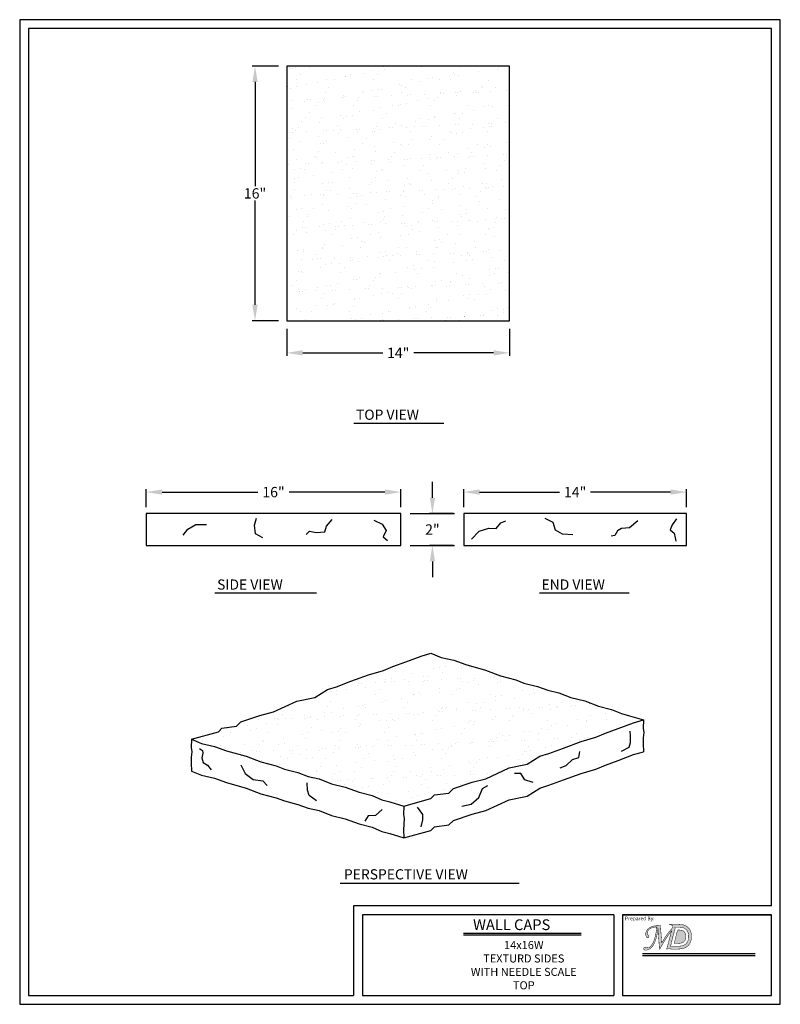
# Model space of a CAD drawing. Units: inches. Extents: x 0 to 47.8, y 0 to 61.9.
import ezdxf

# ---------------------------------------------------------------- set-up
doc = ezdxf.new("R2010")
doc.units = ezdxf.units.IN
doc.header["$MEASUREMENT"] = 0
doc.styles.get("Standard").update_dxf_attribs({"font": 'COUR.TTF'})
doc.dimstyles.get("Standard").update_dxf_attribs({"dimtxt": 0.18, "dimasz": 0.18, "dimexe": 0.18, "dimexo": 0.0625, "dimgap": 0.09, "dimtad": 0, "dimtih": 1, "dimtoh": 1, "dimdec": 4, "dimzin": 0, "dimdsep": 46, "dimtxsty": 'Standard', "dimcen": 0.09, "dimadec": 0, "dimazin": 0, "dimtfac": 1, "dimtdec": 4, "dimtofl": 0, "dimtmove": 0, "dimatfit": 3, "dimfxl": 0, "dimtolj": 1, "dimtzin": 0, "dimarcsym": 0})

# ---------------------------------------------------------------- blocks, each defined once
blk = doc.blocks.new('*D3')
at = {"color": 0, "lineweight": -2}
for p, q in [((25.943, 31.837), (25.943, 32.837)), ((27.279, 30.837), (25.763, 30.837)), ((27.279, 28.837), (25.763, 28.837)), ((25.943, 27.837), (25.943, 26.837))]:
    blk.add_line(p, q, dxfattribs=at)
at = {"color": 0}
for points in [[(25.777, 31.837), (26.11, 31.837), (25.943, 30.837)], [(25.777, 27.837), (26.11, 27.837), (25.943, 28.837)]]:
    blk.add_solid(points, dxfattribs=at)
at = {"layer": 'Defpoints', "color": 0}
for p in [(27.342, 30.837), (25.943, 28.837), (27.342, 28.837)]:
    blk.add_point(p, dxfattribs=at)
at = {"color": 0, "insert": (25.943, 29.837), "char_height": 0.65, "attachment_point": 5}
blk.add_mtext('\\A1;2"', dxfattribs=at)
blk = doc.blocks.new('*D4')
at = {"color": 0, "lineweight": -2}
for p, q in [((7.954, 31.251), (7.954, 32.37)), ((8.954, 32.19), (14.978, 32.19)), ((22.954, 32.19), (16.93, 32.19)), ((23.954, 31.251), (23.954, 32.37))]:
    blk.add_line(p, q, dxfattribs=at)
at = {"color": 0}
for points in [[(8.954, 32.357), (8.954, 32.023), (7.954, 32.19)], [(22.954, 32.357), (22.954, 32.023), (23.954, 32.19)]]:
    blk.add_solid(points, dxfattribs=at)
at = {"layer": 'Defpoints', "color": 0}
for p in [(7.954, 32.19), (7.954, 31.189), (23.954, 31.189)]:
    blk.add_point(p, dxfattribs=at)
at = {"color": 0, "insert": (15.954, 32.19), "char_height": 0.65, "attachment_point": 5}
blk.add_mtext('\\A1;16"', dxfattribs=at)
blk = doc.blocks.new('*D5')
at = {"color": 0, "lineweight": -2}
for p, q in [((27.914, 31.251), (27.914, 32.37)), ((28.914, 32.19), (33.938, 32.19)), ((40.914, 32.19), (35.891, 32.19)), ((41.914, 31.251), (41.914, 32.37))]:
    blk.add_line(p, q, dxfattribs=at)
at = {"color": 0}
for points in [[(28.914, 32.357), (28.914, 32.023), (27.914, 32.19)], [(40.914, 32.357), (40.914, 32.023), (41.914, 32.19)]]:
    blk.add_solid(points, dxfattribs=at)
at = {"layer": 'Defpoints', "color": 0}
for p in [(41.914, 32.19), (27.914, 31.189), (41.914, 31.189)]:
    blk.add_point(p, dxfattribs=at)
at = {"color": 0, "insert": (34.914, 32.19), "char_height": 0.65, "attachment_point": 5}
blk.add_mtext('\\A1;14"', dxfattribs=at)
blk = doc.blocks.new('*D6')
at = {"color": 0, "lineweight": -2}
for p, q in [((16.27, 58.96), (14.613, 58.96)), ((14.793, 57.96), (14.793, 51.415)), ((14.793, 43.96), (14.793, 50.505)), ((16.27, 42.96), (14.613, 42.96))]:
    blk.add_line(p, q, dxfattribs=at)
at = {"color": 0}
for points in [[(14.626, 57.96), (14.96, 57.96), (14.793, 58.96)], [(14.626, 43.96), (14.96, 43.96), (14.793, 42.96)]]:
    blk.add_solid(points, dxfattribs=at)
at = {"layer": 'Defpoints', "color": 0}
for p in [(16.333, 58.96), (14.793, 42.96), (16.333, 42.96)]:
    blk.add_point(p, dxfattribs=at)
at = {"color": 0, "insert": (14.793, 50.96), "char_height": 0.65, "attachment_point": 5}
blk.add_mtext('\\A1;16"', dxfattribs=at)
blk = doc.blocks.new('*D7')
at = {"color": 0, "lineweight": -2}
for p, q in [((16.793, 42.447), (16.793, 40.757)), ((30.793, 42.447), (30.793, 40.757)), ((17.793, 40.937), (22.817, 40.937)), ((29.793, 40.937), (24.77, 40.937))]:
    blk.add_line(p, q, dxfattribs=at)
at = {"color": 0}
for points in [[(17.793, 41.104), (17.793, 40.771), (16.793, 40.937)], [(29.793, 41.104), (29.793, 40.771), (30.793, 40.937)]]:
    blk.add_solid(points, dxfattribs=at)
at = {"layer": 'Defpoints', "color": 0}
for p in [(16.793, 42.51), (30.793, 42.51), (30.793, 40.937)]:
    blk.add_point(p, dxfattribs=at)
at = {"color": 0, "insert": (23.793, 40.937), "char_height": 0.65, "attachment_point": 5}
blk.add_mtext('\\A1;14"', dxfattribs=at)

msp = doc.modelspace()

# ---------------------------------------------------------------- hatches: boundary and pattern name
h = msp.add_hatch()
h.set_pattern_fill('AR-SAND', color=256, scale=0.75, angle=45, style=0)
h.set_pattern_definition([(82.5, (45.6588, 6.4208), (-1.05526, 0.988445), [0, -1.14, 0, -1.275, 0, -1.21875]), (52.5, (45.6588, 6.4208), (-0.558103, 2.435235), [0, -0.615, 0, -1.0275, 0, -0.39375]), (12.5, (45.0065, 5.7685), (1.648522, 1.654524), [0, -0.375, 0, -1.35, 0, -1.7625]), (2.5, (45.0065, 5.7685), (1.12878, 2.0597), [0, -0.1875, 0, -0.885, 0, -1.0125])])
h.paths.add_polyline_path([(30.793, 58.96), (16.793, 58.96), (16.793, 42.96), (30.793, 42.96)])
h = msp.add_hatch()
h.set_pattern_fill('AR-SAND', color=256, scale=0.75, angle=45, style=0)
h.set_pattern_definition([(82.5, (48.3215, 5.8927), (-1.05526, 0.988445), [0, -1.14, 0, -1.275, 0, -1.21875]), (52.5, (48.3215, 5.8927), (-0.5581, 2.435235), [0, -0.615, 0, -1.0275, 0, -0.39375]), (12.5, (47.6692, 5.2404), (1.648522, 1.654524), [0, -0.375, 0, -1.35, 0, -1.7625]), (2.5, (47.6692, 5.2404), (1.12878, 2.0597), [0, -0.1875, 0, -0.885, 0, -1.0125])])
h.paths.add_polyline_path([(23.461, 21.23), (22.863, 20.98), (21.935, 20.709), (20.822, 20.301), (19.915, 19.961), (19.348, 19.791), (18.554, 19.282), (17.42, 19.055), (15.946, 18.376), (15.096, 18.149), (13.906, 17.753), (13.622, 17.47), (12.715, 17.356), (12.488, 17.13), (10.794, 16.657), (11.437, 16.391), (12.24, 16.21), (12.991, 15.939), (14.233, 15.589), (15.159, 15.236), (16.119, 14.985), (16.636, 14.778), (17.493, 14.557), (18.143, 14.32), (18.823, 14.173), (19.591, 13.863), (20.463, 13.656), (21.335, 13.332), (22.147, 13.125), (22.768, 12.859), (23.27, 12.727), (24.15, 12.459), (25.844, 12.931), (26.071, 13.158), (26.978, 13.271), (27.261, 13.554), (28.452, 13.951), (29.302, 14.177), (30.776, 14.857), (31.91, 15.083), (32.703, 15.593), (33.27, 15.763), (34.177, 16.103), (35.291, 16.511), (36.218, 16.782), (36.817, 17.032), (37.624, 17.325), (38.589, 17.688), (39.208, 17.869), (38.327, 18.137), (37.825, 18.27), (37.205, 18.535), (36.392, 18.742), (35.52, 19.067), (34.649, 19.273), (33.88, 19.583), (33.201, 19.731), (32.551, 19.967), (31.694, 20.188), (31.177, 20.395), (30.216, 20.646), (29.291, 21), (28.048, 21.349), (27.297, 21.62), (26.495, 21.801), (25.852, 22.068), (25.233, 21.886), (24.268, 21.523)])
h = msp.add_hatch(color=254)
h.paths.add_polyline_path([(40.284, 4.845), (40.287, 4.964, -0.064489), (40.086, 4.942, 0.050995), (39.812, 4.909, 0.102597), (39.564, 4.796, 0.158885), (39.366, 4.522, 0.215736), (39.399, 4.244, 0.272604), (39.49, 4.186, 0.235686), (39.538, 4.207, 0.329315), (39.542, 4.301, 0.010338), (39.487, 4.379, -0.119355), (39.456, 4.451, -0.187147), (39.491, 4.611, -0.157524), (39.731, 4.804, -0.092976), (39.998, 4.861), (40.045, 4.862, 0.011725), (40.042, 4.823, -0.02476), (40.021, 4.632, -0.017775), (39.955, 4.291, -0.039881), (39.844, 3.942, -0.082803), (39.671, 3.662, -0.16656), (39.506, 3.555, -0.050583), (39.357, 3.574, 0.122665), (39.267, 3.572, 0.450235), (39.222, 3.473, 0.285644), (39.335, 3.404, 0.125415), (39.539, 3.444, 0.090901), (39.723, 3.581, 0.073913), (39.871, 3.795, 0.041733), (39.997, 4.114, 0.0401), (40.104, 4.616), (40.121, 4.758), (40.159, 4.238), (40.2, 3.691, -0.002143), (40.216, 3.48), (40.22, 3.44, 0.003586), (40.408, 3.772, -0.018704), (40.631, 4.139, -0.019052), (40.972, 4.615), (40.998, 4.644, 0.042587), (40.913, 4.39, -0.011824), (40.688, 3.544), (40.657, 3.461, -0.084946), (40.765, 3.484, -0.04582), (40.952, 3.474, 0.074856), (41.145, 3.47), (41.398, 3.47, 0.031716), (41.631, 3.495, 0.103166), (41.918, 3.608, 0.160481), (42.174, 3.931, 0.171554), (42.183, 4.562, 0.240459), (41.76, 4.979, 0.070224), (41.286, 5.032), (40.845, 5.032), (40.845, 4.993), (40.908, 4.992, -0.119261), (40.999, 4.971, -0.179962), (41.049, 4.917, -0.33756), (41.025, 4.805, 0.059447), (40.36, 3.862)])
h.paths.add_polyline_path([(41.092, 4.369), (41.189, 4.715, 0.29211), (41.165, 4.844, -0.090164), (41.711, 4.807, -0.238158), (42.013, 4.505, -0.171771), (42.006, 3.993, -0.160481), (41.82, 3.758, -0.103166), (41.6, 3.671, -0.031158), (41.394, 3.649), (40.873, 3.649, 0.213485), (40.946, 3.777), (40.981, 3.927)], flags=16)
h.paths.add_polyline_path([(41.266, 4.324), (41.353, 4.649), (41.36, 4.674, -0.056233), (41.66, 4.635, -0.23378), (41.843, 4.448, -0.172149), (41.838, 4.055, -0.160481), (41.721, 3.908, -0.103166), (41.57, 3.848, -0.030502), (41.39, 3.828), (41.142, 3.828), (41.155, 3.885)], flags=0)

# ---------------------------------------------------------------- linework, layer by layer
for points in [[(0, 0), (47.812, 0), (47.812, 61.875), (0, 61.875)], [(16.793, 42.96), (30.793, 42.96), (30.793, 58.96), (16.793, 58.96)], [(7.954, 28.837), (23.954, 28.837), (23.954, 30.837), (7.954, 30.837)], [(27.914, 28.837), (41.914, 28.837), (41.914, 30.837), (27.914, 30.837)]]:
    msp.add_lwpolyline(points, close=True)
for points in [[(47.25, 6.188), (47.25, 61.313), (0.562, 61.313), (0.562, 0.562), (20.982, 0.562)], [(21.013, 36.529), (26.654, 36.529)], [(15.281, 29.323), (14.829, 29.556), (14.752, 30.115), (14.892, 30.55)], [(18.004, 29.525), (18.221, 29.727), (18.642, 29.649), (19.186, 29.696), (19.295, 30.038), (19.637, 30.457)], [(22.271, 30.416), (22.794, 30.167), (23.043, 29.769), (22.844, 29.371), (23.117, 29.148)], [(24.545, 30.837), (27.342, 30.837)], [(28.403, 29.227), (28.889, 29.736), (29.484, 29.921), (29.958, 29.904), (30.255, 30.247), (30.564, 30.39)], [(34.768, 29.502), (34.119, 29.545), (33.679, 29.79), (33.524, 30.275), (33.023, 30.519)], [(38.857, 30.385), (38.322, 29.933), (37.836, 29.894), (37.575, 29.763), (37.401, 29.455), (37.177, 29.419)], [(41.279, 30.508), (41.014, 30.135), (40.89, 29.824), (41.139, 29.606), (41.201, 29.311), (41.247, 29.109)], [(10.266, 29.478), (10.562, 29.851), (11.075, 30.147), (11.744, 30.147)], [(24.545, 28.837), (27.342, 28.837)], [(12.263, 25.857), (18.665, 25.857)], [(32.676, 25.857), (38.316, 25.857)], [(10.794, 16.657), (12.488, 17.13), (12.715, 17.356), (13.622, 17.47), (13.906, 17.753), (15.096, 18.149), (15.946, 18.376), (17.42, 19.055), (18.554, 19.282), (19.348, 19.791), (19.915, 19.961), (20.822, 20.301), (21.935, 20.709), (22.863, 20.98), (23.461, 21.23), (24.268, 21.523), (24.268, 21.523), (25.233, 21.886), (25.233, 21.886), (25.852, 22.068)], [(25.852, 22.068), (26.495, 21.801), (27.297, 21.62), (28.048, 21.349), (29.291, 21), (30.216, 20.646), (31.177, 20.395), (31.694, 20.188), (32.551, 19.967), (33.201, 19.731), (33.88, 19.583), (34.649, 19.273), (35.52, 19.067), (36.392, 18.742), (37.205, 18.535), (37.825, 18.27), (38.327, 18.137), (39.208, 17.869)], [(24.15, 12.459), (25.844, 12.931), (26.071, 13.158), (26.978, 13.271), (27.261, 13.554), (28.452, 13.951), (29.302, 14.177), (30.776, 14.857), (31.91, 15.083), (32.703, 15.593), (33.27, 15.763), (34.177, 16.103), (35.291, 16.511), (36.218, 16.782), (36.817, 17.032), (37.624, 17.325), (37.624, 17.325), (38.589, 17.688), (38.589, 17.688), (39.208, 17.869)], [(39.208, 17.869), (39.185, 17.343), (39.23, 17.077), (39.2, 16.738), (39.185, 16.369), (39.208, 15.869)], [(37.84, 15.915), (38.307, 16.159), (38.404, 16.444), (38.385, 16.862), (38.384, 17.164)], [(10.794, 16.657), (10.772, 16.13), (10.816, 15.865), (10.787, 15.525), (10.772, 15.156), (10.794, 14.657)], [(10.794, 16.657), (11.437, 16.391), (12.24, 16.21), (12.991, 15.939), (14.233, 15.589), (15.159, 15.236), (16.119, 14.985), (16.636, 14.778), (17.493, 14.557), (18.143, 14.32), (18.823, 14.173), (19.591, 13.863), (20.463, 13.656), (21.335, 13.332), (22.147, 13.125), (22.768, 12.859), (23.27, 12.727), (24.15, 12.459)], [(11.305, 16.085), (11.498, 15.949), (11.515, 15.792), (11.444, 15.494), (11.524, 15.2), (11.814, 15.038), (12.028, 14.726)], [(24.15, 10.459), (25.844, 10.931), (26.071, 11.158), (26.978, 11.271), (27.261, 11.554), (28.452, 11.951), (29.302, 12.177), (30.776, 12.857), (31.91, 13.083), (32.703, 13.593), (33.27, 13.763), (34.177, 14.103), (35.291, 14.511), (36.218, 14.782), (36.817, 15.032), (37.624, 15.325), (37.624, 15.325), (38.589, 15.688), (38.589, 15.688), (39.208, 15.869)], [(33.976, 14.857), (34.347, 15.017), (34.744, 15.383), (35.144, 15.504), (35.209, 15.886)], [(13.91, 15.042), (14.17, 14.495), (14.684, 14.119), (15.287, 14.034), (15.552, 13.758)], [(10.794, 14.657), (11.437, 14.391), (12.24, 14.21), (12.991, 13.939), (14.233, 13.589), (15.159, 13.236), (16.119, 12.985), (16.636, 12.778), (17.493, 12.557), (18.143, 12.32), (18.823, 12.173), (19.591, 11.863), (20.463, 11.656), (21.335, 11.332), (22.147, 11.125), (22.768, 10.859), (23.27, 10.727), (24.15, 10.459)], [(32.286, 13.935), (31.76, 14.11), (31.498, 14.503), (31.104, 14.503)], [(18.663, 12.787), (18.197, 13.128), (18.099, 13.464), (18.08, 13.914)], [(27.797, 12.447), (28.389, 12.578), (28.87, 12.993), (29.089, 13.562), (29.418, 13.759)], [(24.15, 12.459), (24.128, 11.932), (24.172, 11.667), (24.143, 11.327), (24.128, 10.958), (24.15, 10.459)], [(24.977, 12.394), (25.327, 11.934), (25.327, 11.584), (25.218, 11.147)], [(22.787, 12.233), (22.368, 11.871), (21.895, 11.846), (21.693, 11.508)], [(20.147, 7.62), (31.4, 7.62)], [(47.25, 6.188), (20.982, 6.188), (20.982, 0.562)], [(37.339, 5.625), (21.545, 5.625), (21.545, 0.562)], [(37.339, 5.625), (37.339, 0.562)], [(37.901, 0.562), (47.25, 0.562), (47.25, 5.625)], [(37.901, 5.625), (47.25, 5.625)], [(37.901, 5.625), (37.901, 0.562)], [(47.25, 5.625), (47.25, 5.625), (47.25, 5.625), (37.901, 5.625)], [(27.888, 4.477), (35.286, 4.477)], [(27.888, 4.372), (35.286, 4.372)], [(39.146, 3.183), (46.231, 3.183)], [(39.146, 3.063), (46.231, 3.063)], [(21.545, 0.562), (37.339, 0.562)]]:
    msp.add_lwpolyline(points)
at = {"color": 86, "const_width": 0.028}
for points in [[(41.145, 3.47, -0.074856), (40.952, 3.474, 0.04582), (40.765, 3.484, 0.084946), (40.657, 3.461), (40.688, 3.544, 0.011824), (40.913, 4.39, -0.042587), (40.998, 4.644), (40.972, 4.615, 0.019052), (40.631, 4.139, 0.018704), (40.408, 3.772, -0.003586), (40.22, 3.44), (40.216, 3.48, 0.002143), (40.2, 3.691), (40.159, 4.238), (40.121, 4.758), (40.104, 4.616, -0.0401), (39.997, 4.114, -0.041733), (39.871, 3.795, -0.073913), (39.723, 3.581, -0.090901), (39.539, 3.444, -0.125415), (39.335, 3.404, -0.285644), (39.222, 3.473, -0.450235), (39.267, 3.572, -0.122665), (39.357, 3.574, 0.050583), (39.506, 3.555, 0.16656), (39.671, 3.662, 0.082803), (39.844, 3.942, 0.039881), (39.955, 4.291, 0.017775), (40.021, 4.632, 0.02476), (40.042, 4.823, -0.011725), (40.045, 4.862), (39.998, 4.861, 0.092976), (39.731, 4.804), (39.731, 4.804, 0.157524), (39.491, 4.611, 0.187147), (39.456, 4.451, 0.119355), (39.487, 4.379, -0.010338), (39.542, 4.301, -0.329315), (39.538, 4.207, -0.235686), (39.49, 4.186, -0.272604), (39.399, 4.244, -0.215736), (39.366, 4.522, -0.158885), (39.564, 4.796, -0.102597), (39.812, 4.909, -0.050995), (40.086, 4.942, 0.064489), (40.287, 4.964), (40.284, 4.845), (40.36, 3.862, -0.059447), (41.025, 4.805, 0.33756), (41.049, 4.917, 0.179962), (40.999, 4.971, 0.119261), (40.908, 4.992), (40.845, 4.993), (40.845, 5.032), (41.286, 5.032, -0.070224), (41.76, 4.979, -0.240459), (42.183, 4.562, -0.171554), (42.174, 3.931, -0.160481), (41.918, 3.608, -0.103166), (41.631, 3.495, -0.031716), (41.398, 3.47)], [(41.142, 3.828), (41.155, 3.885), (41.266, 4.324), (41.353, 4.649), (41.36, 4.674, -0.056233), (41.66, 4.635, -0.23378), (41.843, 4.448, -0.172149), (41.838, 4.055, -0.160481), (41.721, 3.908, -0.103166), (41.57, 3.848, -0.030502), (41.39, 3.828)]]:
    msp.add_lwpolyline(points, format="xyb", close=True, dxfattribs=at)
msp.add_lwpolyline([(40.873, 3.649, 0.213485), (40.946, 3.777), (40.981, 3.927), (41.092, 4.369), (41.189, 4.715), (41.189, 4.715, 0.29211), (41.165, 4.844, -0.090164), (41.711, 4.807, -0.238158), (42.013, 4.505, -0.171771), (42.006, 3.993, -0.160481), (41.82, 3.758, -0.103166), (41.6, 3.671, -0.031158), (41.394, 3.649), (40.873, 3.649)], format="xyb", dxfattribs=at)

# ---------------------------------------------------------------- texts
for s, p in [('TOP VIEW', (21.14, 36.73)), ('SIDE VIEW', (12.411, 26.058)), ('END VIEW', (32.802, 26.058)), ('PERSPECTIVE VIEW', (20.38, 7.848))]:
    msp.add_text(s, height=0.64).set_placement(p)
for s, insert, char_height, width, attachment_point in [('WALL CAPS', (28.5, 5.339), 0.675, 7.34175, 1), ('Prepared By:', (38.049, 5.508), 0.22681, 2.91243, 1), ('14x16W\\PTEXTURD SIDES\\PWITH NEEDLE SCALE TOP', (31.688, 2.394), 0.50625, 7.27982, 5)]:
    msp.add_mtext(s, dxfattribs=dict(insert=insert, char_height=char_height, width=width, attachment_point=attachment_point))

# ---------------------------------------------------------------- dimensions: what is measured, and where the dimension line sits
for base, p1, p2, picture, middle in [((14.793, 42.96), (16.333, 58.96), (16.333, 42.96), '*D6', (14.793, 50.96)), ((25.943, 28.837), (27.342, 30.837), (27.342, 28.837), '*D3', (25.943, 29.837))]:
    dim = msp.add_linear_dim(base=base, p1=p1, p2=p2, angle=90, dimstyle='Standard', override={"dimtxt": 0.65, "dimasz": 1, "dimdec": 0, "dimpost": '"'})
    dim.commit()
    dim.dimension.update_dxf_attribs({"geometry": picture, "text_midpoint": middle})
for base, p1, p2, picture, middle in [((30.793, 40.937), (16.793, 42.51), (30.793, 42.51), '*D7', (23.793, 40.937)), ((7.954, 32.19), (23.954, 31.189), (7.954, 31.189), '*D4', (15.954, 32.19)), ((41.914, 32.19), (27.914, 31.189), (41.914, 31.189), '*D5', (34.914, 32.19))]:
    dim = msp.add_linear_dim(base=base, p1=p1, p2=p2, dimstyle='Standard', override={"dimtxt": 0.65, "dimasz": 1, "dimdec": 0, "dimpost": '"'})
    dim.commit()
    dim.dimension.update_dxf_attribs({"geometry": picture, "text_midpoint": middle})

doc.saveas('drawing.dxf')
